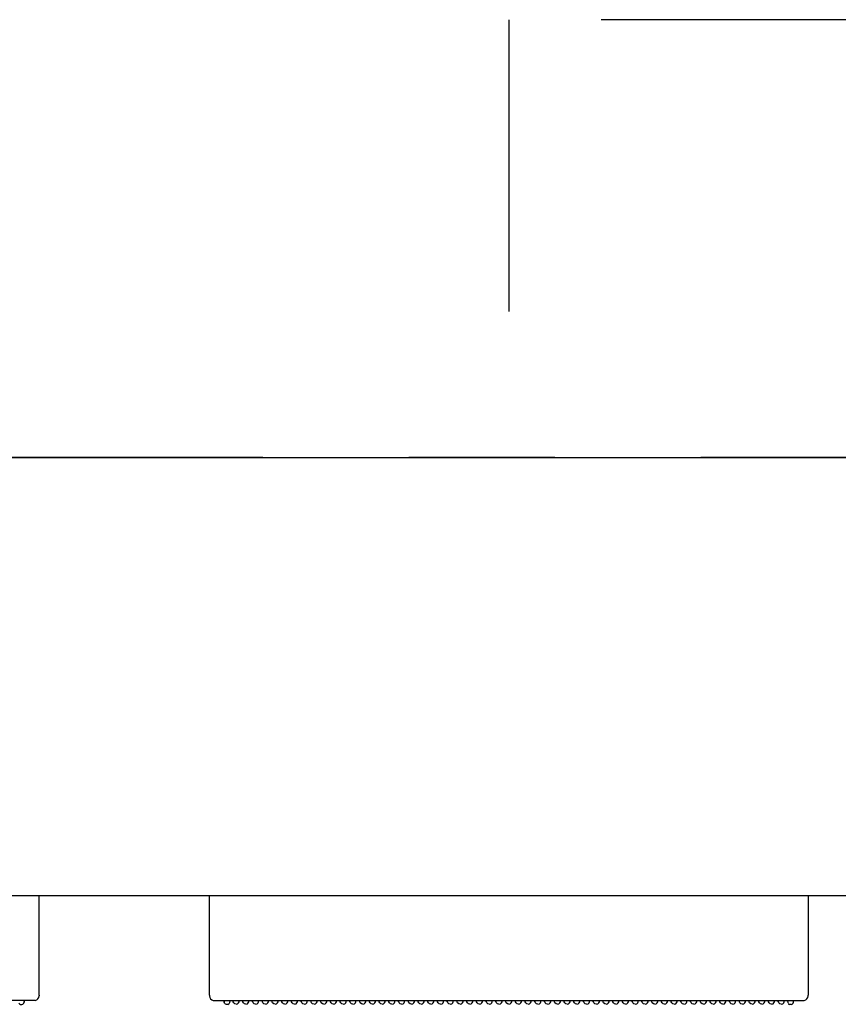
# Model space of a CAD drawing. Units: millimetres. Extents: x -395 to -9, y 7 to 287.
# Drawn here: x -272 to -263, y 257 to 267 of the extents above; entities that cross this region are included whole.
import ezdxf

# ---------------------------------------------------------------- set-up
doc = ezdxf.new("R2010")
doc.units = ezdxf.units.MM
doc.linetypes.add('DASHED', pattern=[4.5, 3, -1.5])
doc.linetypes.add('PHANTOM', pattern=[15, 7.5, -1.5, 1.5, -1.5, 1.5, -1.5])

# ---------------------------------------------------------------- blocks, each defined once
blk = doc.blocks.new('VIS_ULD25R___D20004')
at = {"color": 0, "linetype": 'DASHED'}
for p, q in [((-249.158, 266.8), (-266.608, 266.8)), ((-266.608, 266.8), (-266.608, 262.3))]:
    blk.add_line(p, q, dxfattribs=at)
blk = doc.blocks.new('VIS_ULD25R___D20013')
at = {"color": 0, "linetype": 'Continuous'}
for p, q in [((-308.633, 262.3), (-233.633, 262.3)), ((-308.633, 257.8), (-248.656, 257.8))]:
    blk.add_line(p, q, dxfattribs=at)
blk = doc.blocks.new('VIS_ULD25R___D20020')
at = {"color": 7, "linetype": 'Continuous'}
for p, q in [((-271.433, 256.998), (-271.433, 257.8)), ((-269.683, 256.998), (-269.683, 257.8)), ((-263.533, 257.8), (-263.533, 256.998)), ((-271.433, 256.786), (-271.433, 256.998)), ((-269.683, 256.786), (-269.683, 256.998)), ((-263.533, 256.998), (-263.533, 256.786)), ((-271.433, 256.773), (-271.433, 256.786)), ((-271.433, 256.773), (-271.433, 256.769)), ((-269.683, 256.773), (-269.683, 256.786)), ((-269.683, 256.773), (-269.683, 256.769)), ((-263.533, 256.786), (-263.533, 256.773)), ((-263.533, 256.769), (-263.533, 256.773)), ((-271.473, 256.72), (-277.543, 256.72)), ((-271.624, 256.68), (-271.609, 256.68)), ((-271.609, 256.68), (-271.598, 256.683)), ((-271.598, 256.683), (-271.588, 256.691)), ((-271.588, 256.691), (-271.584, 256.702)), ((-271.584, 256.72), (-271.584, 256.702)), ((-271.584, 256.702), (-271.583, 256.72)), ((-269.643, 256.72), (-263.573, 256.72)), ((-269.532, 256.72), (-269.532, 256.702)), ((-269.532, 256.702), (-269.532, 256.72)), ((-269.528, 256.691), (-269.532, 256.702)), ((-269.517, 256.683), (-269.528, 256.691)), ((-269.507, 256.68), (-269.517, 256.683)), ((-269.492, 256.68), (-269.507, 256.68)), ((-269.474, 256.72), (-269.477, 256.694)), ((-269.439, 256.707), (-269.44, 256.72)), ((-269.438, 256.705), (-269.439, 256.707)), ((-269.433, 256.694), (-269.438, 256.705)), ((-269.422, 256.686), (-269.433, 256.694)), ((-269.408, 256.683), (-269.422, 256.686)), ((-269.408, 256.683), (-269.393, 256.686)), ((-269.393, 256.686), (-269.383, 256.694)), ((-269.383, 256.694), (-269.377, 256.705)), ((-269.377, 256.707), (-269.375, 256.72)), ((-269.377, 256.705), (-269.377, 256.707)), ((-269.339, 256.707), (-269.34, 256.72)), ((-269.338, 256.705), (-269.339, 256.707)), ((-269.333, 256.694), (-269.338, 256.705)), ((-269.322, 256.686), (-269.333, 256.694)), ((-269.308, 256.683), (-269.322, 256.686)), ((-269.308, 256.683), (-269.293, 256.686)), ((-269.293, 256.686), (-269.283, 256.694)), ((-269.283, 256.694), (-269.277, 256.705)), ((-269.277, 256.707), (-269.275, 256.72)), ((-269.277, 256.705), (-269.277, 256.707)), ((-269.239, 256.707), (-269.24, 256.72)), ((-269.238, 256.705), (-269.239, 256.707)), ((-269.233, 256.694), (-269.238, 256.705)), ((-269.222, 256.686), (-269.233, 256.694)), ((-269.208, 256.683), (-269.222, 256.686)), ((-269.208, 256.683), (-269.193, 256.686)), ((-269.193, 256.686), (-269.183, 256.694)), ((-269.183, 256.694), (-269.177, 256.705)), ((-269.177, 256.707), (-269.175, 256.72)), ((-269.177, 256.705), (-269.177, 256.707)), ((-269.139, 256.707), (-269.14, 256.72)), ((-269.138, 256.705), (-269.139, 256.707)), ((-269.133, 256.694), (-269.138, 256.705)), ((-269.122, 256.686), (-269.133, 256.694)), ((-269.108, 256.683), (-269.122, 256.686)), ((-269.108, 256.683), (-269.093, 256.686)), ((-269.093, 256.686), (-269.083, 256.694)), ((-269.083, 256.694), (-269.077, 256.705)), ((-269.077, 256.707), (-269.075, 256.72)), ((-269.077, 256.705), (-269.077, 256.707)), ((-269.039, 256.707), (-269.04, 256.72)), ((-269.038, 256.705), (-269.039, 256.707)), ((-269.033, 256.694), (-269.038, 256.705)), ((-269.022, 256.686), (-269.033, 256.694)), ((-269.008, 256.683), (-269.022, 256.686)), ((-269.008, 256.683), (-268.993, 256.686)), ((-268.993, 256.686), (-268.983, 256.694)), ((-268.983, 256.694), (-268.977, 256.705)), ((-268.977, 256.707), (-268.975, 256.72)), ((-268.977, 256.705), (-268.977, 256.707)), ((-268.939, 256.707), (-268.94, 256.72)), ((-268.938, 256.705), (-268.939, 256.707)), ((-268.933, 256.694), (-268.938, 256.705)), ((-268.922, 256.686), (-268.933, 256.694)), ((-268.908, 256.683), (-268.922, 256.686)), ((-268.908, 256.683), (-268.893, 256.686)), ((-268.893, 256.686), (-268.883, 256.694)), ((-268.883, 256.694), (-268.877, 256.705)), ((-268.877, 256.707), (-268.875, 256.72)), ((-268.877, 256.705), (-268.877, 256.707)), ((-268.839, 256.707), (-268.84, 256.72)), ((-268.838, 256.705), (-268.839, 256.707)), ((-268.833, 256.694), (-268.838, 256.705)), ((-268.822, 256.686), (-268.833, 256.694)), ((-268.808, 256.683), (-268.822, 256.686)), ((-268.808, 256.683), (-268.793, 256.686)), ((-268.793, 256.686), (-268.783, 256.694)), ((-268.783, 256.694), (-268.777, 256.705)), ((-268.777, 256.707), (-268.775, 256.72)), ((-268.777, 256.705), (-268.777, 256.707)), ((-268.739, 256.707), (-268.74, 256.72)), ((-268.738, 256.705), (-268.739, 256.707)), ((-268.733, 256.694), (-268.738, 256.705)), ((-268.722, 256.686), (-268.733, 256.694)), ((-268.708, 256.683), (-268.722, 256.686)), ((-268.708, 256.683), (-268.693, 256.686)), ((-268.693, 256.686), (-268.683, 256.694)), ((-268.683, 256.694), (-268.677, 256.705)), ((-268.677, 256.707), (-268.675, 256.72)), ((-268.677, 256.705), (-268.677, 256.707)), ((-268.639, 256.707), (-268.64, 256.72)), ((-268.638, 256.705), (-268.639, 256.707)), ((-268.633, 256.694), (-268.638, 256.705)), ((-268.622, 256.686), (-268.633, 256.694)), ((-268.608, 256.683), (-268.622, 256.686)), ((-268.608, 256.683), (-268.593, 256.686)), ((-268.593, 256.686), (-268.583, 256.694)), ((-268.583, 256.694), (-268.577, 256.705)), ((-268.577, 256.707), (-268.575, 256.72)), ((-268.577, 256.705), (-268.577, 256.707)), ((-268.539, 256.707), (-268.54, 256.72)), ((-268.538, 256.705), (-268.539, 256.707)), ((-268.533, 256.694), (-268.538, 256.705)), ((-268.522, 256.686), (-268.533, 256.694)), ((-268.508, 256.683), (-268.522, 256.686)), ((-268.508, 256.683), (-268.493, 256.686)), ((-268.493, 256.686), (-268.483, 256.694)), ((-268.483, 256.694), (-268.477, 256.705)), ((-268.477, 256.707), (-268.475, 256.72)), ((-268.477, 256.705), (-268.477, 256.707)), ((-268.439, 256.707), (-268.44, 256.72)), ((-268.438, 256.705), (-268.439, 256.707)), ((-268.433, 256.694), (-268.438, 256.705)), ((-268.422, 256.686), (-268.433, 256.694)), ((-268.408, 256.683), (-268.422, 256.686)), ((-268.408, 256.683), (-268.393, 256.686)), ((-268.393, 256.686), (-268.383, 256.694)), ((-268.383, 256.694), (-268.377, 256.705)), ((-268.377, 256.707), (-268.375, 256.72)), ((-268.377, 256.705), (-268.377, 256.707)), ((-268.339, 256.707), (-268.34, 256.72)), ((-268.338, 256.705), (-268.339, 256.707)), ((-268.333, 256.694), (-268.338, 256.705)), ((-268.322, 256.686), (-268.333, 256.694)), ((-268.308, 256.683), (-268.322, 256.686)), ((-268.308, 256.683), (-268.293, 256.686)), ((-268.293, 256.686), (-268.283, 256.694)), ((-268.283, 256.694), (-268.277, 256.705)), ((-268.277, 256.707), (-268.275, 256.72)), ((-268.277, 256.705), (-268.277, 256.707)), ((-268.239, 256.707), (-268.24, 256.72)), ((-268.238, 256.705), (-268.239, 256.707)), ((-268.233, 256.694), (-268.238, 256.705)), ((-268.222, 256.686), (-268.233, 256.694)), ((-268.208, 256.683), (-268.222, 256.686)), ((-268.208, 256.683), (-268.193, 256.686)), ((-268.193, 256.686), (-268.183, 256.694)), ((-268.183, 256.694), (-268.177, 256.705)), ((-268.177, 256.707), (-268.175, 256.72)), ((-268.177, 256.705), (-268.177, 256.707)), ((-268.139, 256.707), (-268.14, 256.72)), ((-268.138, 256.705), (-268.139, 256.707)), ((-268.133, 256.694), (-268.138, 256.705)), ((-268.122, 256.686), (-268.133, 256.694)), ((-268.108, 256.683), (-268.122, 256.686)), ((-268.108, 256.683), (-268.093, 256.686)), ((-268.093, 256.686), (-268.083, 256.694)), ((-268.083, 256.694), (-268.077, 256.705)), ((-268.077, 256.707), (-268.075, 256.72)), ((-268.077, 256.705), (-268.077, 256.707)), ((-268.039, 256.707), (-268.04, 256.72)), ((-268.038, 256.705), (-268.039, 256.707)), ((-268.033, 256.694), (-268.038, 256.705)), ((-268.022, 256.686), (-268.033, 256.694)), ((-268.008, 256.683), (-268.022, 256.686)), ((-268.008, 256.683), (-267.993, 256.686)), ((-267.993, 256.686), (-267.983, 256.694)), ((-267.983, 256.694), (-267.977, 256.705)), ((-267.977, 256.707), (-267.975, 256.72)), ((-267.977, 256.705), (-267.977, 256.707)), ((-267.939, 256.707), (-267.94, 256.72)), ((-267.938, 256.705), (-267.939, 256.707)), ((-267.933, 256.694), (-267.938, 256.705)), ((-267.922, 256.686), (-267.933, 256.694)), ((-267.908, 256.683), (-267.922, 256.686)), ((-267.908, 256.683), (-267.893, 256.686)), ((-267.893, 256.686), (-267.883, 256.694)), ((-267.883, 256.694), (-267.877, 256.705)), ((-267.877, 256.707), (-267.875, 256.72)), ((-267.877, 256.705), (-267.877, 256.707)), ((-267.839, 256.707), (-267.84, 256.72)), ((-267.838, 256.705), (-267.839, 256.707)), ((-267.833, 256.694), (-267.838, 256.705)), ((-267.822, 256.686), (-267.833, 256.694)), ((-267.808, 256.683), (-267.822, 256.686)), ((-267.808, 256.683), (-267.793, 256.686)), ((-267.793, 256.686), (-267.783, 256.694)), ((-267.783, 256.694), (-267.777, 256.705)), ((-267.777, 256.707), (-267.775, 256.72)), ((-267.777, 256.705), (-267.777, 256.707)), ((-267.739, 256.707), (-267.74, 256.72)), ((-267.738, 256.705), (-267.739, 256.707)), ((-267.733, 256.694), (-267.738, 256.705)), ((-267.722, 256.686), (-267.733, 256.694)), ((-267.708, 256.683), (-267.722, 256.686)), ((-267.708, 256.683), (-267.693, 256.686)), ((-267.693, 256.686), (-267.683, 256.694)), ((-267.683, 256.694), (-267.677, 256.705)), ((-267.677, 256.707), (-267.675, 256.72)), ((-267.677, 256.705), (-267.677, 256.707)), ((-267.639, 256.707), (-267.64, 256.72)), ((-267.638, 256.705), (-267.639, 256.707)), ((-267.633, 256.694), (-267.638, 256.705)), ((-267.622, 256.686), (-267.633, 256.694)), ((-267.608, 256.683), (-267.622, 256.686)), ((-267.608, 256.683), (-267.593, 256.686)), ((-267.593, 256.686), (-267.583, 256.694)), ((-267.583, 256.694), (-267.577, 256.705)), ((-267.577, 256.707), (-267.575, 256.72)), ((-267.577, 256.705), (-267.577, 256.707)), ((-267.539, 256.707), (-267.54, 256.72)), ((-267.538, 256.705), (-267.539, 256.707)), ((-267.533, 256.694), (-267.538, 256.705)), ((-267.522, 256.686), (-267.533, 256.694)), ((-267.508, 256.683), (-267.522, 256.686)), ((-267.508, 256.683), (-267.493, 256.686)), ((-267.493, 256.686), (-267.483, 256.694)), ((-267.483, 256.694), (-267.477, 256.705)), ((-267.477, 256.707), (-267.475, 256.72)), ((-267.477, 256.705), (-267.477, 256.707)), ((-267.439, 256.707), (-267.44, 256.72)), ((-267.438, 256.705), (-267.439, 256.707)), ((-267.433, 256.694), (-267.438, 256.705)), ((-267.422, 256.686), (-267.433, 256.694)), ((-267.408, 256.683), (-267.422, 256.686)), ((-267.408, 256.683), (-267.393, 256.686)), ((-267.393, 256.686), (-267.383, 256.694)), ((-267.383, 256.694), (-267.377, 256.705)), ((-267.377, 256.707), (-267.375, 256.72)), ((-267.377, 256.705), (-267.377, 256.707)), ((-267.339, 256.707), (-267.34, 256.72)), ((-267.338, 256.705), (-267.339, 256.707)), ((-267.333, 256.694), (-267.338, 256.705)), ((-267.322, 256.686), (-267.333, 256.694)), ((-267.308, 256.683), (-267.322, 256.686)), ((-267.308, 256.683), (-267.293, 256.686)), ((-267.293, 256.686), (-267.283, 256.694)), ((-267.283, 256.694), (-267.277, 256.705)), ((-267.277, 256.707), (-267.275, 256.72)), ((-267.277, 256.705), (-267.277, 256.707)), ((-267.239, 256.707), (-267.24, 256.72)), ((-267.238, 256.705), (-267.239, 256.707)), ((-267.233, 256.694), (-267.238, 256.705)), ((-267.222, 256.686), (-267.233, 256.694)), ((-267.208, 256.683), (-267.222, 256.686)), ((-267.208, 256.683), (-267.193, 256.686)), ((-267.193, 256.686), (-267.183, 256.694)), ((-267.183, 256.694), (-267.177, 256.705)), ((-267.177, 256.707), (-267.175, 256.72)), ((-267.177, 256.705), (-267.177, 256.707)), ((-267.139, 256.707), (-267.14, 256.72)), ((-267.138, 256.705), (-267.139, 256.707)), ((-267.133, 256.694), (-267.138, 256.705)), ((-267.122, 256.686), (-267.133, 256.694)), ((-267.108, 256.683), (-267.122, 256.686)), ((-267.108, 256.683), (-267.093, 256.686)), ((-267.093, 256.686), (-267.083, 256.694)), ((-267.083, 256.694), (-267.077, 256.705)), ((-267.077, 256.707), (-267.075, 256.72)), ((-267.077, 256.705), (-267.077, 256.707)), ((-267.039, 256.707), (-267.04, 256.72)), ((-267.038, 256.705), (-267.039, 256.707)), ((-267.033, 256.694), (-267.038, 256.705)), ((-267.022, 256.686), (-267.033, 256.694)), ((-267.008, 256.683), (-267.022, 256.686)), ((-267.008, 256.683), (-266.993, 256.686)), ((-266.993, 256.686), (-266.983, 256.694)), ((-266.983, 256.694), (-266.977, 256.705)), ((-266.977, 256.707), (-266.975, 256.72)), ((-266.977, 256.705), (-266.977, 256.707)), ((-266.939, 256.707), (-266.94, 256.72)), ((-266.938, 256.705), (-266.939, 256.707)), ((-266.933, 256.694), (-266.938, 256.705)), ((-266.922, 256.686), (-266.933, 256.694)), ((-266.908, 256.683), (-266.922, 256.686)), ((-266.908, 256.683), (-266.893, 256.686)), ((-266.893, 256.686), (-266.883, 256.694)), ((-266.883, 256.694), (-266.877, 256.705)), ((-266.877, 256.707), (-266.875, 256.72)), ((-266.877, 256.705), (-266.877, 256.707)), ((-266.839, 256.707), (-266.84, 256.72)), ((-266.838, 256.705), (-266.839, 256.707)), ((-266.833, 256.694), (-266.838, 256.705)), ((-266.822, 256.686), (-266.833, 256.694)), ((-266.808, 256.683), (-266.822, 256.686)), ((-266.808, 256.683), (-266.793, 256.686)), ((-266.793, 256.686), (-266.783, 256.694)), ((-266.783, 256.694), (-266.777, 256.705)), ((-266.777, 256.707), (-266.775, 256.72)), ((-266.777, 256.705), (-266.777, 256.707)), ((-266.739, 256.707), (-266.74, 256.72)), ((-266.738, 256.705), (-266.739, 256.707)), ((-266.733, 256.694), (-266.738, 256.705)), ((-266.722, 256.686), (-266.733, 256.694)), ((-266.708, 256.683), (-266.722, 256.686)), ((-266.708, 256.683), (-266.693, 256.686)), ((-266.693, 256.686), (-266.683, 256.694)), ((-266.683, 256.694), (-266.677, 256.705)), ((-266.677, 256.707), (-266.675, 256.72)), ((-266.677, 256.705), (-266.677, 256.707)), ((-266.639, 256.707), (-266.64, 256.72)), ((-266.638, 256.705), (-266.639, 256.707)), ((-266.633, 256.694), (-266.638, 256.705)), ((-266.622, 256.686), (-266.633, 256.694)), ((-266.608, 256.683), (-266.622, 256.686)), ((-266.608, 256.683), (-266.593, 256.686)), ((-266.593, 256.686), (-266.583, 256.694)), ((-266.583, 256.694), (-266.577, 256.705)), ((-266.577, 256.707), (-266.575, 256.72)), ((-266.577, 256.705), (-266.577, 256.707)), ((-266.539, 256.707), (-266.54, 256.72)), ((-266.538, 256.705), (-266.539, 256.707)), ((-266.533, 256.694), (-266.538, 256.705)), ((-266.522, 256.686), (-266.533, 256.694)), ((-266.508, 256.683), (-266.522, 256.686)), ((-266.508, 256.683), (-266.493, 256.686)), ((-266.493, 256.686), (-266.483, 256.694)), ((-266.483, 256.694), (-266.477, 256.705)), ((-266.477, 256.707), (-266.475, 256.72)), ((-266.477, 256.705), (-266.477, 256.707)), ((-266.439, 256.707), (-266.44, 256.72)), ((-266.438, 256.705), (-266.439, 256.707)), ((-266.433, 256.694), (-266.438, 256.705)), ((-266.422, 256.686), (-266.433, 256.694)), ((-266.408, 256.683), (-266.422, 256.686)), ((-266.408, 256.683), (-266.393, 256.686)), ((-266.393, 256.686), (-266.383, 256.694)), ((-266.383, 256.694), (-266.377, 256.705)), ((-266.377, 256.707), (-266.375, 256.72)), ((-266.377, 256.705), (-266.377, 256.707)), ((-266.339, 256.707), (-266.34, 256.72)), ((-266.338, 256.705), (-266.339, 256.707)), ((-266.333, 256.694), (-266.338, 256.705)), ((-266.322, 256.686), (-266.333, 256.694)), ((-266.308, 256.683), (-266.322, 256.686)), ((-266.308, 256.683), (-266.293, 256.686)), ((-266.293, 256.686), (-266.283, 256.694)), ((-266.283, 256.694), (-266.277, 256.705)), ((-266.277, 256.707), (-266.275, 256.72)), ((-266.277, 256.705), (-266.277, 256.707)), ((-266.239, 256.707), (-266.24, 256.72)), ((-266.238, 256.705), (-266.239, 256.707)), ((-266.233, 256.694), (-266.238, 256.705)), ((-266.222, 256.686), (-266.233, 256.694)), ((-266.208, 256.683), (-266.222, 256.686)), ((-266.208, 256.683), (-266.193, 256.686)), ((-266.193, 256.686), (-266.183, 256.694)), ((-266.183, 256.694), (-266.177, 256.705)), ((-266.177, 256.707), (-266.175, 256.72)), ((-266.177, 256.705), (-266.177, 256.707)), ((-266.139, 256.707), (-266.14, 256.72)), ((-266.138, 256.705), (-266.139, 256.707)), ((-266.133, 256.694), (-266.138, 256.705)), ((-266.122, 256.686), (-266.133, 256.694)), ((-266.108, 256.683), (-266.122, 256.686)), ((-266.108, 256.683), (-266.093, 256.686)), ((-266.093, 256.686), (-266.083, 256.694)), ((-266.083, 256.694), (-266.077, 256.705)), ((-266.077, 256.707), (-266.075, 256.72)), ((-266.077, 256.705), (-266.077, 256.707)), ((-266.039, 256.707), (-266.04, 256.72)), ((-266.038, 256.705), (-266.039, 256.707)), ((-266.033, 256.694), (-266.038, 256.705)), ((-266.022, 256.686), (-266.033, 256.694)), ((-266.008, 256.683), (-266.022, 256.686)), ((-266.008, 256.683), (-265.993, 256.686)), ((-265.993, 256.686), (-265.983, 256.694)), ((-265.983, 256.694), (-265.977, 256.705)), ((-265.977, 256.707), (-265.975, 256.72)), ((-265.977, 256.705), (-265.977, 256.707)), ((-265.939, 256.707), (-265.94, 256.72)), ((-265.938, 256.705), (-265.939, 256.707)), ((-265.933, 256.694), (-265.938, 256.705)), ((-265.922, 256.686), (-265.933, 256.694)), ((-265.908, 256.683), (-265.922, 256.686)), ((-265.908, 256.683), (-265.893, 256.686)), ((-265.893, 256.686), (-265.883, 256.694)), ((-265.883, 256.694), (-265.877, 256.705)), ((-265.877, 256.707), (-265.875, 256.72)), ((-265.877, 256.705), (-265.877, 256.707)), ((-265.839, 256.707), (-265.84, 256.72)), ((-265.838, 256.705), (-265.839, 256.707)), ((-265.833, 256.694), (-265.838, 256.705)), ((-265.822, 256.686), (-265.833, 256.694)), ((-265.808, 256.683), (-265.822, 256.686)), ((-265.808, 256.683), (-265.793, 256.686)), ((-265.793, 256.686), (-265.783, 256.694)), ((-265.783, 256.694), (-265.777, 256.705)), ((-265.777, 256.707), (-265.775, 256.72)), ((-265.777, 256.705), (-265.777, 256.707)), ((-265.739, 256.707), (-265.74, 256.72)), ((-265.738, 256.705), (-265.739, 256.707)), ((-265.733, 256.694), (-265.738, 256.705)), ((-265.722, 256.686), (-265.733, 256.694)), ((-265.708, 256.683), (-265.722, 256.686)), ((-265.708, 256.683), (-265.693, 256.686)), ((-265.693, 256.686), (-265.683, 256.694)), ((-265.683, 256.694), (-265.677, 256.705)), ((-265.677, 256.707), (-265.675, 256.72)), ((-265.677, 256.705), (-265.677, 256.707)), ((-265.639, 256.707), (-265.64, 256.72)), ((-265.638, 256.705), (-265.639, 256.707)), ((-265.633, 256.694), (-265.638, 256.705)), ((-265.622, 256.686), (-265.633, 256.694)), ((-265.608, 256.683), (-265.622, 256.686)), ((-265.608, 256.683), (-265.593, 256.686)), ((-265.593, 256.686), (-265.583, 256.694)), ((-265.583, 256.694), (-265.577, 256.705)), ((-265.577, 256.707), (-265.575, 256.72)), ((-265.577, 256.705), (-265.577, 256.707)), ((-265.539, 256.707), (-265.54, 256.72)), ((-265.538, 256.705), (-265.539, 256.707)), ((-265.533, 256.694), (-265.538, 256.705)), ((-265.522, 256.686), (-265.533, 256.694)), ((-265.508, 256.683), (-265.522, 256.686)), ((-265.508, 256.683), (-265.493, 256.686)), ((-265.493, 256.686), (-265.483, 256.694)), ((-265.483, 256.694), (-265.477, 256.705)), ((-265.477, 256.707), (-265.475, 256.72)), ((-265.477, 256.705), (-265.477, 256.707)), ((-265.439, 256.707), (-265.44, 256.72)), ((-265.438, 256.705), (-265.439, 256.707)), ((-265.433, 256.694), (-265.438, 256.705)), ((-265.422, 256.686), (-265.433, 256.694)), ((-265.408, 256.683), (-265.422, 256.686)), ((-265.408, 256.683), (-265.393, 256.686)), ((-265.393, 256.686), (-265.383, 256.694)), ((-265.383, 256.694), (-265.377, 256.705)), ((-265.377, 256.707), (-265.375, 256.72)), ((-265.377, 256.705), (-265.377, 256.707)), ((-265.339, 256.707), (-265.34, 256.72)), ((-265.338, 256.705), (-265.339, 256.707)), ((-265.333, 256.694), (-265.338, 256.705)), ((-265.322, 256.686), (-265.333, 256.694)), ((-265.308, 256.683), (-265.322, 256.686)), ((-265.308, 256.683), (-265.293, 256.686)), ((-265.293, 256.686), (-265.283, 256.694)), ((-265.283, 256.694), (-265.277, 256.705)), ((-265.277, 256.707), (-265.275, 256.72)), ((-265.277, 256.705), (-265.277, 256.707)), ((-265.239, 256.707), (-265.24, 256.72)), ((-265.238, 256.705), (-265.239, 256.707)), ((-265.233, 256.694), (-265.238, 256.705)), ((-265.222, 256.686), (-265.233, 256.694)), ((-265.208, 256.683), (-265.222, 256.686)), ((-265.208, 256.683), (-265.193, 256.686)), ((-265.193, 256.686), (-265.183, 256.694)), ((-265.183, 256.694), (-265.177, 256.705)), ((-265.177, 256.707), (-265.175, 256.72)), ((-265.177, 256.705), (-265.177, 256.707)), ((-265.139, 256.707), (-265.14, 256.72)), ((-265.138, 256.705), (-265.139, 256.707)), ((-265.133, 256.694), (-265.138, 256.705)), ((-265.122, 256.686), (-265.133, 256.694)), ((-265.108, 256.683), (-265.122, 256.686)), ((-265.108, 256.683), (-265.093, 256.686)), ((-265.093, 256.686), (-265.083, 256.694)), ((-265.083, 256.694), (-265.077, 256.705)), ((-265.077, 256.707), (-265.075, 256.72)), ((-265.077, 256.705), (-265.077, 256.707)), ((-265.039, 256.707), (-265.04, 256.72)), ((-265.038, 256.705), (-265.039, 256.707)), ((-265.033, 256.694), (-265.038, 256.705)), ((-265.022, 256.686), (-265.033, 256.694)), ((-265.008, 256.683), (-265.022, 256.686)), ((-265.008, 256.683), (-264.993, 256.686)), ((-264.993, 256.686), (-264.983, 256.694)), ((-264.983, 256.694), (-264.977, 256.705)), ((-264.977, 256.707), (-264.975, 256.72)), ((-264.977, 256.705), (-264.977, 256.707)), ((-264.939, 256.707), (-264.94, 256.72)), ((-264.938, 256.705), (-264.939, 256.707)), ((-264.933, 256.694), (-264.938, 256.705)), ((-264.922, 256.686), (-264.933, 256.694)), ((-264.908, 256.683), (-264.922, 256.686)), ((-264.908, 256.683), (-264.893, 256.686)), ((-264.893, 256.686), (-264.883, 256.694)), ((-264.883, 256.694), (-264.877, 256.705)), ((-264.877, 256.707), (-264.875, 256.72)), ((-264.877, 256.705), (-264.877, 256.707)), ((-264.839, 256.707), (-264.84, 256.72)), ((-264.838, 256.705), (-264.839, 256.707)), ((-264.833, 256.694), (-264.838, 256.705)), ((-264.822, 256.686), (-264.833, 256.694)), ((-264.808, 256.683), (-264.822, 256.686)), ((-264.808, 256.683), (-264.793, 256.686)), ((-264.793, 256.686), (-264.783, 256.694)), ((-264.783, 256.694), (-264.777, 256.705)), ((-264.777, 256.707), (-264.775, 256.72)), ((-264.777, 256.705), (-264.777, 256.707)), ((-264.739, 256.707), (-264.74, 256.72)), ((-264.738, 256.705), (-264.739, 256.707)), ((-264.733, 256.694), (-264.738, 256.705)), ((-264.722, 256.686), (-264.733, 256.694)), ((-264.708, 256.683), (-264.722, 256.686)), ((-264.708, 256.683), (-264.693, 256.686)), ((-264.693, 256.686), (-264.683, 256.694)), ((-264.683, 256.694), (-264.677, 256.705)), ((-264.677, 256.707), (-264.675, 256.72)), ((-264.677, 256.705), (-264.677, 256.707)), ((-264.639, 256.707), (-264.64, 256.72)), ((-264.638, 256.705), (-264.639, 256.707)), ((-264.633, 256.694), (-264.638, 256.705)), ((-264.622, 256.686), (-264.633, 256.694)), ((-264.608, 256.683), (-264.622, 256.686)), ((-264.608, 256.683), (-264.593, 256.686)), ((-264.593, 256.686), (-264.583, 256.694)), ((-264.583, 256.694), (-264.577, 256.705)), ((-264.577, 256.707), (-264.575, 256.72)), ((-264.577, 256.705), (-264.577, 256.707)), ((-264.539, 256.707), (-264.54, 256.72)), ((-264.538, 256.705), (-264.539, 256.707)), ((-264.533, 256.694), (-264.538, 256.705)), ((-264.522, 256.686), (-264.533, 256.694)), ((-264.508, 256.683), (-264.522, 256.686)), ((-264.508, 256.683), (-264.493, 256.686)), ((-264.493, 256.686), (-264.483, 256.694)), ((-264.483, 256.694), (-264.477, 256.705)), ((-264.477, 256.707), (-264.475, 256.72)), ((-264.477, 256.705), (-264.477, 256.707)), ((-264.439, 256.707), (-264.44, 256.72)), ((-264.438, 256.705), (-264.439, 256.707)), ((-264.433, 256.694), (-264.438, 256.705)), ((-264.422, 256.686), (-264.433, 256.694)), ((-264.408, 256.683), (-264.422, 256.686)), ((-264.408, 256.683), (-264.393, 256.686)), ((-264.393, 256.686), (-264.383, 256.694)), ((-264.383, 256.694), (-264.377, 256.705)), ((-264.377, 256.707), (-264.375, 256.72)), ((-264.377, 256.705), (-264.377, 256.707)), ((-264.339, 256.707), (-264.34, 256.72)), ((-264.338, 256.705), (-264.339, 256.707)), ((-264.333, 256.694), (-264.338, 256.705)), ((-264.322, 256.686), (-264.333, 256.694)), ((-264.308, 256.683), (-264.322, 256.686)), ((-264.308, 256.683), (-264.293, 256.686)), ((-264.293, 256.686), (-264.283, 256.694)), ((-264.283, 256.694), (-264.277, 256.705)), ((-264.277, 256.707), (-264.275, 256.72)), ((-264.277, 256.705), (-264.277, 256.707)), ((-264.239, 256.707), (-264.24, 256.72)), ((-264.238, 256.705), (-264.239, 256.707)), ((-264.233, 256.694), (-264.238, 256.705)), ((-264.222, 256.686), (-264.233, 256.694)), ((-264.208, 256.683), (-264.222, 256.686)), ((-264.208, 256.683), (-264.193, 256.686)), ((-264.193, 256.686), (-264.183, 256.694)), ((-264.183, 256.694), (-264.177, 256.705)), ((-264.177, 256.707), (-264.175, 256.72)), ((-264.177, 256.705), (-264.177, 256.707)), ((-264.139, 256.707), (-264.14, 256.72)), ((-264.138, 256.705), (-264.139, 256.707)), ((-264.133, 256.694), (-264.138, 256.705)), ((-264.122, 256.686), (-264.133, 256.694)), ((-264.108, 256.683), (-264.122, 256.686)), ((-264.108, 256.683), (-264.093, 256.686)), ((-264.093, 256.686), (-264.083, 256.694)), ((-264.083, 256.694), (-264.077, 256.705)), ((-264.077, 256.707), (-264.075, 256.72)), ((-264.077, 256.705), (-264.077, 256.707)), ((-264.039, 256.707), (-264.04, 256.72)), ((-264.038, 256.705), (-264.039, 256.707)), ((-264.033, 256.694), (-264.038, 256.705)), ((-264.022, 256.686), (-264.033, 256.694)), ((-264.008, 256.683), (-264.022, 256.686)), ((-264.008, 256.683), (-263.993, 256.686)), ((-263.993, 256.686), (-263.983, 256.694)), ((-263.983, 256.694), (-263.977, 256.705)), ((-263.977, 256.707), (-263.975, 256.72)), ((-263.977, 256.705), (-263.977, 256.707)), ((-263.939, 256.707), (-263.94, 256.72)), ((-263.938, 256.705), (-263.939, 256.707)), ((-263.933, 256.694), (-263.938, 256.705)), ((-263.922, 256.686), (-263.933, 256.694)), ((-263.908, 256.683), (-263.922, 256.686)), ((-263.908, 256.683), (-263.893, 256.686)), ((-263.893, 256.686), (-263.883, 256.694)), ((-263.883, 256.694), (-263.877, 256.705)), ((-263.877, 256.707), (-263.875, 256.72)), ((-263.877, 256.705), (-263.877, 256.707)), ((-263.839, 256.707), (-263.84, 256.72)), ((-263.838, 256.705), (-263.839, 256.707)), ((-263.833, 256.694), (-263.838, 256.705)), ((-263.822, 256.686), (-263.833, 256.694)), ((-263.808, 256.683), (-263.822, 256.686)), ((-263.808, 256.683), (-263.793, 256.686)), ((-263.793, 256.686), (-263.783, 256.694)), ((-263.783, 256.694), (-263.777, 256.705)), ((-263.777, 256.707), (-263.775, 256.72)), ((-263.777, 256.705), (-263.777, 256.707)), ((-263.739, 256.694), (-263.741, 256.72)), ((-263.708, 256.68), (-263.724, 256.68)), ((-263.708, 256.68), (-263.696, 256.683)), ((-263.696, 256.683), (-263.686, 256.691)), ((-263.686, 256.691), (-263.683, 256.702)), ((-263.683, 256.702), (-263.683, 256.72))]:
    blk.add_line(p, q, dxfattribs=at)
for centre, radius, start, end in [((-271.483, 256.769), 0.05, 281.47, 0.0051), ((-269.633, 256.769), 0.05, 179.9949, 258.53), ((-263.583, 256.769), 0.05, 281.47, 0.005), ((-271.624, 256.695), 0.015, 185.7836, 270.0002), ((-269.492, 256.695), 0.015, 269.9998, 354.2164), ((-263.724, 256.695), 0.015, 185.7836, 270.0002)]:
    blk.add_arc(centre, radius, start, end, dxfattribs=at)

msp = doc.modelspace()

# ---------------------------------------------------------------- linework, layer by layer
at = {"color": 7, "linetype": 'PHANTOM'}
msp.add_line((-224.133, 262.3), (-308.633, 262.3), dxfattribs=at)

# ---------------------------------------------------------------- block references
at = {"color": 7}
for name in ['VIS_ULD25R___D20004', 'VIS_ULD25R___D20013', 'VIS_ULD25R___D20020']:
    msp.add_blockref(name, (0, 0), dxfattribs=at)

doc.saveas('drawing.dxf')
